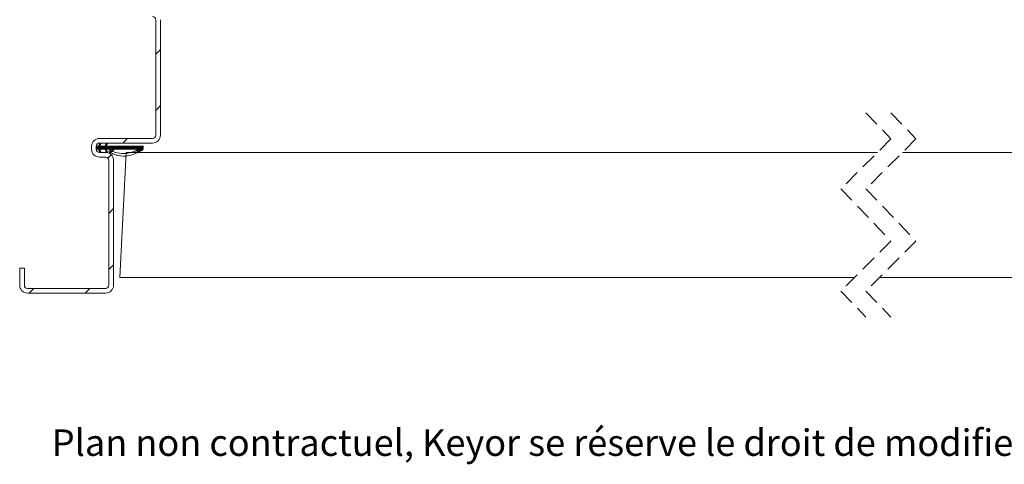
# Model space of a CAD drawing. Units: millimetres. Extents: x 11 to 839, y 22 to 1184.
# Drawn here: x 162 to 477, y 22 to 164 of the extents above; entities that cross this region are included whole.
import ezdxf

# ---------------------------------------------------------------- set-up
doc = ezdxf.new("R2010")
doc.units = ezdxf.units.MM
doc.linetypes.add('HIDDEN', pattern=[1.905, 1.27, -0.635])
doc.styles.add('SLDTEXTSTYLE0', font='TXT', dxfattribs={"width": 0.75})

# ---------------------------------------------------------------- blocks, each defined once
blk = doc.blocks.new('SW_HATCH_2')
at = {"color": 0, "linetype": 'Continuous', "lineweight": 0, "ltscale": 4}
for p, q in [((-456.93, -7.47), (-458.43, -8.97)), ((-456.93, -25.43), (-458.43, -26.93)), ((-476.04, -37.53), (-476.63, -38.12)), ((-476.23, -37.44), (-476.37, -37.58)), ((-473.84, -37.57), (-474.64, -38.37)), ((-474.03, -37.48), (-474.38, -37.83)), ((-467.41, -35.91), (-468.91, -37.41)), ((-476.08, -37.85), (-477.43, -39.2)), ((-477.2, -38.41), (-477.43, -38.64)), ((-476.92, -38.41), (-477.43, -38.92)), ((-476.34, -38.39), (-477.36, -39.41)), ((-476.08, -38.41), (-477.08, -39.41)), ((-475.8, -38.41), (-476.8, -39.41)), ((-475.52, -38.41), (-476.69, -39.58)), ((-476.31, -39.48), (-476.6, -39.77)), ((-476.22, -39.67), (-476.51, -39.96)), ((-476.13, -39.86), (-476.42, -40.15)), ((-476.04, -40.05), (-476.33, -40.34)), ((-475.24, -38.41), (-476.24, -39.41)), ((-474.96, -38.41), (-475.96, -39.41)), ((-475.95, -40.24), (-475.95, -40.25)), ((-474.68, -38.41), (-475.68, -39.41)), ((-474.09, -38.1), (-475.4, -39.41)), ((-474.12, -38.41), (-475.12, -39.41)), ((-473.83, -38.41), (-474.83, -39.41)), ((-473.55, -38.41), (-474.62, -39.48)), ((-474.16, -39.57), (-474.44, -39.86)), ((-474.06, -39.76), (-474.35, -40.05)), ((-473.97, -39.95), (-474.26, -40.24)), ((-473.88, -40.14), (-474.13, -40.39)), ((-472.43, -38.41), (-473.43, -39.41)), ((-472.15, -38.41), (-473.15, -39.41)), ((-471.87, -38.41), (-472.87, -39.41)), ((-471.59, -38.41), (-472.59, -39.41)), ((-471.31, -38.41), (-472.31, -39.41)), ((-470.47, -38.41), (-471.47, -39.41)), ((-470.19, -38.41), (-471.19, -39.41)), ((-469.91, -38.41), (-470.91, -39.41)), ((-469.62, -38.41), (-470.62, -39.41)), ((-469.34, -38.41), (-470.34, -39.41)), ((-469.06, -38.41), (-470.06, -39.41)), ((-468.78, -38.41), (-469.78, -39.41)), ((-468.5, -38.41), (-469.5, -39.41)), ((-468.22, -38.41), (-469.22, -39.41)), ((-467.94, -38.41), (-468.94, -39.41)), ((-467.66, -38.41), (-468.66, -39.41)), ((-467.38, -38.41), (-468.38, -39.41)), ((-467.1, -38.41), (-468.1, -39.41)), ((-466.82, -38.41), (-467.82, -39.41)), ((-466.54, -38.41), (-467.54, -39.41)), ((-466.26, -38.41), (-467.26, -39.41)), ((-465.98, -38.41), (-466.98, -39.41)), ((-465.7, -38.41), (-466.7, -39.41)), ((-465.42, -38.41), (-466.42, -39.41)), ((-465.13, -38.41), (-466.13, -39.41)), ((-464.85, -38.41), (-465.85, -39.41)), ((-464.57, -38.41), (-465.57, -39.41)), ((-464.29, -38.41), (-465.29, -39.41)), ((-464.01, -38.41), (-465.01, -39.41)), ((-463.73, -38.41), (-464.73, -39.41)), ((-462.61, -38.41), (-464.51, -40.31)), ((-462.89, -38.41), (-464.48, -40)), ((-463.45, -38.41), (-464.45, -39.41)), ((-462.4, -38.48), (-464.27, -40.35)), ((-463.17, -38.41), (-464.17, -39.41)), ((-462.4, -38.76), (-463.83, -40.19)), ((-462.4, -39.04), (-463.36, -40)), ((-472.65, -41.15), (-473.71, -42.21)), ((-471.93, -58.4), (-473.43, -59.9)), ((-471.93, -76.36), (-473.43, -77.86)), ((-497.45, -83.91), (-498.95, -85.41)), ((-479.48, -83.91), (-480.98, -85.41))]:
    blk.add_line(p, q, dxfattribs=at)
at = {"color": 0, "linetype": 'Continuous', "lineweight": 0, "ltscale": 4, "flags": 128}
for points in [[(-473.27, -38.41), (-473.88, -39.02), (-474.53, -39.67)], [(-472.99, -38.41), (-473.73, -39.15), (-473.99, -39.41)], [(-472.71, -38.41), (-473.65, -39.35), (-473.71, -39.41)], [(-471.03, -38.41), (-472.03, -39.41), (-473.07, -40.45)], [(-470.75, -38.41), (-471.75, -39.41), (-472.87, -40.53)]]:
    blk.add_lwpolyline(points, dxfattribs=at)

msp = doc.modelspace()

# ---------------------------------------------------------------- linework, layer by layer
at = {"color": 7, "linetype": 'Continuous', "lineweight": 15, "ltscale": 4}
for p, q in [((205.3749, 164.4018), (205.3749, 127.4018)), ((206.875, 127.4018), (206.875, 164.4018)), ((204.375, 126.4018), (187.3749, 126.4018)), ((184.8749, 123.9018), (184.8749, 122.9018)), ((186.3749, 122.9018), (186.3749, 123.9018)), ((186.3749, 123.9018), (187.0358, 123.9018)), ((187.0358, 122.9018), (186.3749, 122.9018)), ((187.0358, 123.9018), (187.5156, 124.9018)), ((187.5156, 121.9018), (187.0358, 122.9018)), ((187.3749, 124.9018), (204.375, 124.9018)), ((187.8577, 124.7376), (187.4567, 123.9018)), ((187.4567, 123.9018), (189.152, 123.9018)), ((187.4567, 122.9018), (187.8577, 122.0659)), ((189.152, 122.9018), (187.4567, 122.9018)), ((187.5156, 124.9018), (187.8577, 124.7376)), ((189.152, 123.9018), (189.6318, 124.9018)), ((189.6318, 121.9018), (189.152, 122.9018)), ((189.9739, 124.7376), (189.5729, 123.9018)), ((189.5729, 123.9018), (201.4111, 123.9018)), ((189.5729, 122.9018), (189.9739, 122.0659)), ((199.9115, 122.9018), (189.5729, 122.9018)), ((189.6318, 124.9018), (189.9739, 124.7376)), ((201.4111, 123.9018), (201.4111, 122.9018)), ((189.3749, 121.9018), (187.3749, 121.9018)), ((187.3749, 120.4018), (189.3749, 120.4018)), ((187.8577, 122.0659), (187.5156, 121.9018)), ((189.9739, 122.0659), (189.6318, 121.9018)), ((195.9713, 121.9018), (193.8749, 81.9018)), ((436.1707, 121.9018), (195.9713, 121.9018)), ((673.2109, 121.9018), (444.1707, 121.9018)), ((190.375, 119.4018), (190.375, 79.4018)), ((191.8749, 79.4018), (191.8749, 119.4018)), ((163.3749, 84.9018), (161.8749, 84.9018)), ((161.8749, 84.9018), (161.8749, 79.4018)), ((163.3749, 79.4018), (163.3749, 84.9018)), ((428.8707, 81.9018), (193.8749, 81.9018)), ((675.3072, 81.9018), (436.8707, 81.9018)), ((189.3749, 78.4018), (164.3749, 78.4018)), ((164.3749, 76.9018), (189.3749, 76.9018))]:
    msp.add_line(p, q, dxfattribs=at)
at = {"color": 7, "linetype": 'HIDDEN', "lineweight": 0, "ltscale": 4}
for p, q in [((432.5207, 134.6018), (440.5207, 126.2518)), ((440.5207, 134.6018), (448.5207, 126.2518)), ((440.5207, 126.2518), (424.5207, 110.2518)), ((448.5207, 126.2518), (432.5207, 110.2518)), ((424.5207, 110.2518), (440.5207, 93.5518)), ((432.5207, 110.2518), (448.5207, 93.5518)), ((440.5207, 93.5518), (424.5207, 77.5518)), ((448.5207, 93.5518), (432.5207, 77.5518)), ((424.5207, 77.5518), (432.5207, 69.2018)), ((432.5207, 77.5518), (440.5207, 69.2018))]:
    msp.add_line(p, q, dxfattribs=at)
at = {"color": 7, "linetype": 'Continuous', "lineweight": 15, "ltscale": 16}
for centre, radius, start, end in [((204.3749, 164.4018), 1, 0.000667, 89.998479), ((187.375, 123.9018), 2.5, 90.000474, 179.999612), ((204.3749, 127.4018), 2.5, 270.000474, 359.999569), ((204.3749, 127.4018), 1, 270.000975, 359.999666), ((187.375, 122.9018), 2.5, 180.000431, 269.999526), ((187.375, 123.9018), 1, 90.001157, 179.99959), ((187.375, 122.9018), 1, 180.00041, 269.998843), ((189.375, 119.4018), 2.5, 359.999192, 90.000765), ((189.3749, 119.4018), 1, 0.00041, 90.000551), ((164.375, 79.4018), 2.5, 180.000388, 269.999526), ((164.375, 79.4018), 1, 180.00041, 269.998843), ((189.3749, 79.4018), 1, 269.999449, 359.99959), ((189.375, 79.4017), 2.5, 269.999308, 0.000778)]:
    msp.add_arc(centre, radius, start, end, dxfattribs=at)
at = {"color": 7, "linetype": 'Continuous', "lineweight": 15, "ltscale": 4}
msp.add_open_spline([(201.4111, 122.9018), (201.0603, 122.6779), (200.1048, 122.0682), (198.419, 121.288), (196.0522, 120.6645), (193.8694, 120.7451), (192.0776, 121.2426), (191.2226, 121.6591), (190.6857, 121.888), (190.5497, 122.0311), (190.4978, 122.1551), (190.4891, 122.2888), (190.5254, 122.4179), (190.6023, 122.5278), (190.7112, 122.6058), (190.8399, 122.6444), (191.0888, 122.6256), (191.7824, 122.1491), (193.3784, 121.6442), (195.807, 121.3973), (198.1245, 121.9887), (199.4159, 122.6485), (199.9115, 122.9018)], degree=3, knots=[0, 0, 0, 0, 0.05722481, 0.15584623, 0.25418605, 0.39159325, 0.450061, 0.50850241, 0.52309069, 0.52912413, 0.53515765, 0.54119106, 0.5472243, 0.55325756, 0.55929124, 0.56532484, 0.57135779, 0.59294442, 0.67747607, 0.80056877, 0.92345952, 1, 1, 1, 1], dxfattribs=at)

# ---------------------------------------------------------------- block references
at = {"color": 7, "linetype": 'Continuous', "lineweight": 0}
msp.add_blockref('SW_HATCH_2', (663.8072, 162.31), dxfattribs=at)

# ---------------------------------------------------------------- texts
at = {"color": 7, "linetype": 'Continuous', "lineweight": 0, "ltscale": 4, "insert": (172.1427, 33.2422), "char_height": 8.466667, "attachment_point": 1, "style": 'SLDTEXTSTYLE0'}
msp.add_mtext('Plan non contractuel, Keyor se réserve le droit de modifier ce plan pour des raisons industrielles', dxfattribs=at)

doc.saveas('drawing.dxf')
